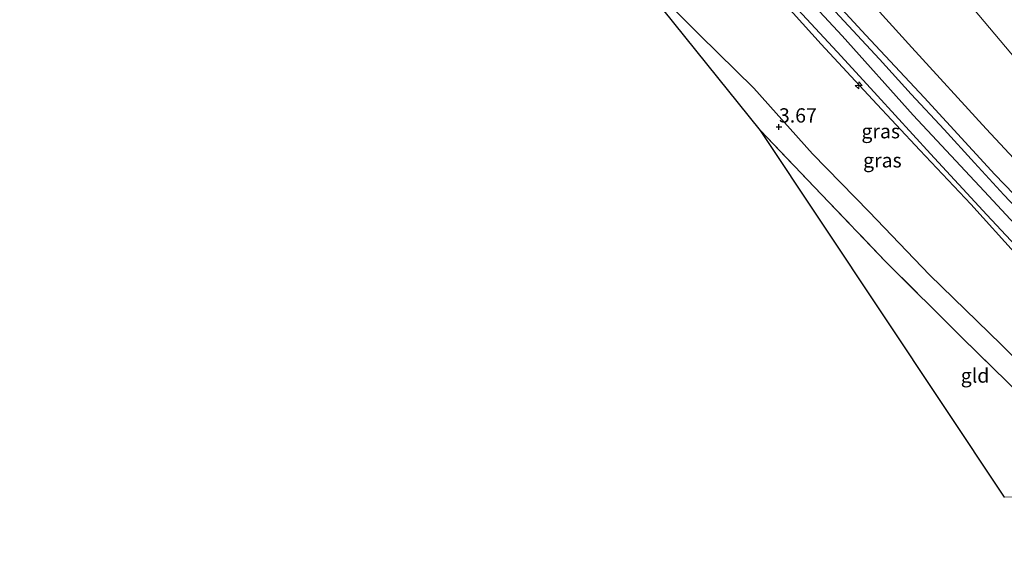
# Model space of a CAD drawing. Units: metres. Extents: x 139998 to 150003, y 418748 to 425003.
# Drawn here: x 141028 to 141201, y 424645 to 424737 of the extents above; entities that cross this region are included whole.
import ezdxf
from ezdxf.enums import TextEntityAlignment as Align

# ---------------------------------------------------------------- set-up
doc = ezdxf.new("R2010")
doc.units = ezdxf.units.M
doc.linetypes.add('IE-TERREINAFSCHEIDING', pattern=[10, 8, -2])
doc.layers.get('0').update_dxf_attribs({"lineweight": 25})
for name, color, linetype, lineweight in [('B-ME-AL-OVERIG-S-B1', 7, 'Continuous', 18), ('B-ME-GW-KRUINLIJN-L-B1', 93, 'Continuous', 18), ('B-ME-GW-TEENLIJN-L-B1', 93, 'Continuous', 18), ('B-ME-IE-GRASLAND-GV-B6', 93, 'Continuous', 18), ('B-ME-IE-GRONDWERKLIJN-GROND_INGERICHT-GV-B6', 253, 'Continuous', 18), ('B-ME-IE-TERREINAFSCHEIDING-RASTERHEKWERK-L-B1', 8, 'IE-TERREINAFSCHEIDING', 18), ('B-ME-OB-BEKLEDING-GV-B6', 253, 'Continuous', 18), ('B-ME-VH-VERH_SOORT-BITUMEN-GV-B6', 8, 'IE-TERREINAFSCHEIDING-NATUURLIJK-HOUTWAL', 18)]:
    doc.layers.add(name, color=color, linetype=linetype, lineweight=lineweight)
doc.layers.add('B-ME-GW-HOOGTEPUNT-S-B1', color=10, linetype='Continuous')
doc.layers.add('B-ME-KG-KADASTRAAL-OPNAMEDTMGRENS-L-B1', color=10, linetype='Continuous')
doc.styles.add('NLCS-ISO', font='NLCS-ISO.TTF')
doc.linetypes.add('IE-TERREINAFSCHEIDING-NATUURLIJK-HOUTWAL', pattern='A,7,-1.5,[67,NLCS.SHX,S=0.75,R=45,X=0,Y=0],-1.5,7,-1.5,[70,NLCS.SHX,S=0.75,R=0,X=0,Y=0],-1.5', length=20)

# ---------------------------------------------------------------- blocks, each defined once
blk = doc.blocks.new('hecto')
for p, q in [((0, 0.625), (-0.625, 0)), ((0, -0.625), (0, 0.625)), ((-0.625, 0), (0.625, 0)), ((0.625, 0), (0, -0.625))]:
    blk.add_line(p, q)
blk = doc.blocks.new('hoogtepunt')
for p, q in [((-0.5, 0), (0.5, 0)), ((0, 0.5), (0, -0.5))]:
    blk.add_line(p, q)

msp = doc.modelspace()

# ---------------------------------------------------------------- linework, layer by layer
at = {"layer": 'B-ME-GW-KRUINLIJN-L-B1'}
for points in [[(141237.25, 424665.118, 8.679), (141236.592, 424665.705, 8.788), (141230.764, 424670.977, 8.826), (141221.329, 424680.757, 8.792), (141210.788, 424691.906, 8.797), (141197.947, 424705.719, 8.792), (141184.675, 424719.966, 8.767), (141172.223, 424733.866, 8.771), (141158.808, 424748.281, 8.771), (141147.291, 424760.675, 8.754), (141136.595, 424772.337, 8.759), (141126.333, 424783.438, 8.759), (141115.202, 424795.566, 8.759), (141104.504, 424806.679, 8.759), (141093.705, 424818.109, 8.759), (141080.493, 424831.324, 8.801), (141067.794, 424843.435, 8.822), (141053.338, 424856.758, 8.835), (141039.793, 424868.721, 8.856), (141027.995, 424878.82, 8.869)], [(141238.683, 424659.416, 8.704), (141235.456, 424662.309, 8.716), (141231.197, 424666.28, 8.716), (141225.764, 424671.533, 8.666), (141220.569, 424676.625, 8.627), (141215.141, 424682.349, 8.594), (141210.28, 424687.462, 8.64), (141202.928, 424695.337, 8.64), (141194.75, 424704.32, 8.64), (141185.828, 424713.781, 8.67), (141177.531, 424722.675, 8.67), (141168.535, 424732.408, 8.644), (141159.81, 424742.087, 8.632), (141150.849, 424751.545, 8.615), (141140.063, 424763.428, 8.674), (141133.097, 424770.924, 8.644), (141126.781, 424777.876, 8.653), (141121.44, 424783.573, 8.615), (141118.079, 424787.495, 8.632), (141116.082, 424789.359, 8.589)], [(141167.219, 424743.937, 8.682), (141176.391, 424733.944, 8.649), (141186.611, 424723.042, 8.72), (141198.962, 424709.561, 8.746), (141210.717, 424697.385, 8.67)]]:
    msp.add_polyline3d(points, dxfattribs=at)
at = {"layer": 'B-ME-GW-TEENLIJN-L-B1'}
for points in [[(141108.008, 424832.779, 2.909), (141121.828, 424819.289, 2.848), (141136.174, 424803.728, 2.923), (141152.582, 424786.349, 2.923), (141174.261, 424762.521, 2.875), (141190.105, 424744.107, 3.193), (141194.312, 424739.662, 3.268), (141206.476, 424725.276, 3.481), (141220.194, 424710.492, 3.721), (141227.897, 424700.677, 3.764)], [(141134.63, 424747.296, 3.527), (141135.557, 424745.905, 3.515), (141139.051, 424742.199, 3.531), (141147.274, 424733.948, 3.65), (141156.731, 424724.68, 3.667), (141167.029, 424713.172, 3.705), (141176.95, 424703.021, 3.743), (141187.558, 424691.951, 3.929), (141200.094, 424679.738, 4.081), (141208.112, 424671.706, 4.208), (141216.716, 424663.568, 4.25), (141223.239, 424657.123, 4.335), (141226.648, 424653.862, 4.432), (141230.69, 424650.88, 4.593), (141234.051, 424648.723, 4.804), (141238.684, 424646.498, 5.143), (141241.871, 424644.898, 5.409)]]:
    msp.add_polyline3d(points, dxfattribs=at)
at = {"layer": 'B-ME-IE-GRASLAND-GV-B6'}
for points in [[(141206.476, 424725.276, 3.481), (141194.312, 424739.662, 3.268), (141190.105, 424744.107, 3.193), (141174.261, 424762.521, 2.875), (141152.582, 424786.349, 2.923), (141136.174, 424803.728, 2.923), (141121.828, 424819.289, 2.848), (141108.008, 424832.779, 2.909), (141094.427, 424845.6634, 3.0165), (141097.4212, 424848.8205, 2.89), (141092.1974, 424853.368, 3.0221), (141086.9083, 424858.0358, 3.3321), (141093.501, 424862.5586, 3.0264), (141094.505, 424863.283, 2.842), (141103.566, 424853.151, 2.796), (141114.21, 424842.096, 2.803), (141123.158, 424834.579, 2.708), (141126.459, 424832.58, 2.654), (141130.037, 424832.045, 2.505), (141133.055, 424831.922, 2.417), (141138.933, 424831.611, 2.434)], [(141170.257, 424747.534, 7.342), (141184.451, 424731.832, 7.342), (141197.46, 424717.568, 7.422), (141209.617, 424704.494, 7.388)], [(141203.864, 424670.563, 3.794), (141193.228, 424680.957, 3.688), (141179.774, 424694.377, 3.506), (141168.583, 424706.04, 3.4), (141157.901, 424717.278, 3.371), (141135.222, 424745.498, 3.417)], [(141167.219, 424743.937, 8.682), (141176.391, 424733.944, 8.649), (141186.611, 424723.042, 8.72), (141198.962, 424709.561, 8.746), (141210.717, 424697.385, 8.67)], [(141210.717, 424697.385, 8.67), (141198.962, 424709.561, 8.746), (141186.611, 424723.042, 8.72), (141176.391, 424733.944, 8.649), (141167.219, 424743.937, 8.682)], [(141139.051, 424742.199, 3.531), (141147.274, 424733.948, 3.65), (141156.731, 424724.68, 3.667), (141167.029, 424713.172, 3.705), (141176.95, 424703.021, 3.743), (141187.558, 424691.951, 3.929), (141200.094, 424679.738, 4.081), (141208.112, 424671.706, 4.208)], [(141208.112, 424671.706, 4.208), (141200.094, 424679.738, 4.081), (141187.558, 424691.951, 3.929), (141176.95, 424703.021, 3.743), (141167.029, 424713.172, 3.705), (141156.731, 424724.68, 3.667), (141147.274, 424733.948, 3.65), (141139.051, 424742.199, 3.531)], [(141202.928, 424695.337, 8.64), (141194.75, 424704.32, 8.64), (141185.828, 424713.781, 8.67), (141177.531, 424722.675, 8.67), (141168.535, 424732.408, 8.644), (141159.81, 424742.087, 8.632)], [(141159.81, 424742.087, 8.632), (141168.535, 424732.408, 8.644), (141177.531, 424722.675, 8.67), (141185.828, 424713.781, 8.67), (141194.75, 424704.32, 8.64), (141202.928, 424695.337, 8.64)], [(141164.483, 424738.416, 8.733), (141172.055, 424730.269, 8.72), (141178.405, 424723.319, 8.733), (141187.716, 424713.191, 8.72), (141197.584, 424702.499, 8.733), (141204.298, 424695.284, 8.716)], [(141205.973, 424700.268, 8.839), (141200.568, 424705.975, 8.784), (141195.43, 424711.569, 8.911), (141190.094, 424717.418, 8.805), (141184.342, 424723.625, 8.86), (141178.78, 424729.73, 8.852), (141170.963, 424738.113, 8.847)]]:
    msp.add_polyline3d(points, dxfattribs=at)
at = {"layer": 'B-ME-IE-GRONDWERKLIJN-GROND_INGERICHT-GV-B6'}
msp.add_polyline3d([(141200.687, 424652.994, 2.533), (141157.901, 424717.278, 3.371), (141168.583, 424706.04, 3.4), (141179.774, 424694.377, 3.506), (141193.228, 424680.957, 3.688), (141203.864, 424670.563, 3.794), (141214.39, 424660.866, 3.933), (141222.458, 424653.555, 4.145), (141213.595, 424653.415, 3.569), (141200.687, 424652.994, 2.533)], dxfattribs=at)
at = {"layer": 'B-ME-IE-TERREINAFSCHEIDING-RASTERHEKWERK-L-B1'}
msp.add_polyline3d([(141157.901, 424717.278, 3.371), (141168.583, 424706.04, 3.4), (141179.774, 424694.377, 3.506), (141193.228, 424680.957, 3.688), (141203.864, 424670.563, 3.794), (141214.39, 424660.866, 3.933), (141222.458, 424653.555, 4.145)], dxfattribs=at)
at = {"layer": 'B-ME-KG-KADASTRAAL-OPNAMEDTMGRENS-L-B1'}
msp.add_polyline3d([(141200.687, 424652.994, 2.533), (141157.901, 424717.278, 3.371), (141135.222, 424745.498, 3.417)], dxfattribs=at)
at = {"layer": 'B-ME-OB-BEKLEDING-GV-B6'}
for points in [[(141209.617, 424704.494, 7.388), (141197.46, 424717.568, 7.422), (141184.451, 424731.832, 7.342), (141170.257, 424747.534, 7.342)], [(141194.312, 424739.662, 3.268), (141206.476, 424725.276, 3.481)]]:
    msp.add_polyline3d(points, dxfattribs=at)
at = {"layer": 'B-ME-VH-VERH_SOORT-BITUMEN-GV-B6'}
for points in [[(141204.298, 424695.284, 8.716), (141197.584, 424702.499, 8.733), (141187.716, 424713.191, 8.72), (141178.405, 424723.319, 8.733), (141172.055, 424730.269, 8.72), (141164.483, 424738.416, 8.733)], [(141170.963, 424738.113, 8.847), (141178.78, 424729.73, 8.852), (141184.342, 424723.625, 8.86), (141190.094, 424717.418, 8.805), (141195.43, 424711.569, 8.911), (141200.568, 424705.975, 8.784), (141205.973, 424700.268, 8.839)]]:
    msp.add_polyline3d(points, dxfattribs=at)

# ---------------------------------------------------------------- block references
at = {"layer": 'B-ME-AL-OVERIG-S-B1', "rotation": 90}
msp.add_blockref('hecto', (141175.118, 424725.171, 8.708), dxfattribs=at)
at = {"layer": 'B-ME-GW-HOOGTEPUNT-S-B1', "rotation": 90}
msp.add_blockref('hoogtepunt', (141161.138, 424717.87, 3.67), dxfattribs=at)
msp.add_blockref('hoogtepunt', (141161.138, 424717.87, 3.67), dxfattribs=at)

# ---------------------------------------------------------------- texts
at = {"layer": 'B-ME-GW-HOOGTEPUNT-S-B1', "ltscale": 0.2, "style": 'NLCS-ISO'}
msp.add_text('3.67', height=2.5, dxfattribs=at).set_placement((141161.138, 424717.87, 3.67), align=Align.BOTTOM_LEFT)
msp.add_text('3.67', height=2.5, dxfattribs=at).set_placement((141161.138, 424717.87, 3.67), align=Align.BOTTOM_LEFT)
at = {"layer": 'B-ME-IE-GRASLAND-GV-B6', "ltscale": 0.2, "style": 'NLCS-ISO'}
for p in [(141178.9765, 424717.1285), (141179.2675, 424712.0245)]:
    msp.add_text('gras', height=2.5, dxfattribs=at).set_placement(p, align=Align.MIDDLE_CENTER)
at = {"layer": 'B-ME-IE-GRONDWERKLIJN-GROND_INGERICHT-GV-B6', "ltscale": 0.2, "style": 'NLCS-ISO'}
msp.add_text('gld', height=2.5, dxfattribs=at).set_placement((141195.5167, 424674.3039), align=Align.MIDDLE_CENTER)

doc.saveas('drawing.dxf')
